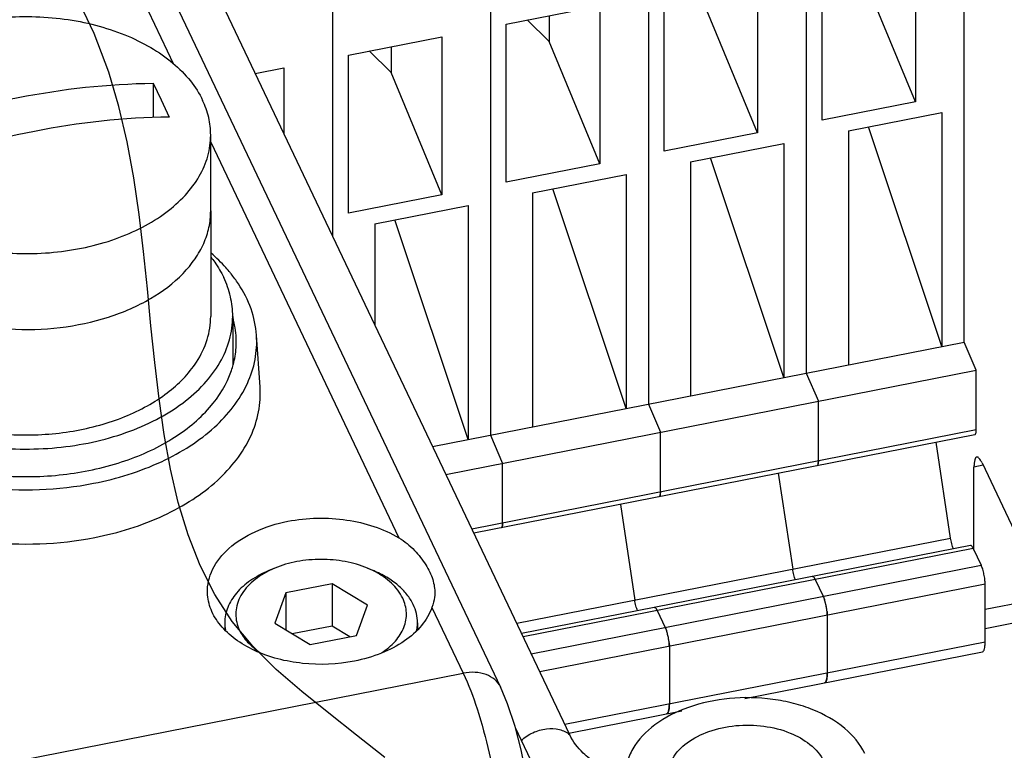
# Paper-space layout '10004648040_1_3' of a CAD drawing. Units: inches. Extents: x 0 to 34, y 0 to 22.
# Drawn here: x 6.1 to 7.5, y 10 to 11.1 of the extents above; entities that cross this region are included whole.
import ezdxf

# ---------------------------------------------------------------- set-up
doc = ezdxf.new("R2010")
doc.units = ezdxf.units.IN
doc.header["$LTSCALE"] = 1.87
doc.header["$MEASUREMENT"] = 0
doc.layers.get('0').update_dxf_attribs({"linetype": 'CONTINUOUS'})
for name, color, linetype in [('4-PIN-ETHERNET-CONNECTORS', 7, 'CONTINUOUS'), ('AXIS', 7, 'CONTINUOUS'), ('TOP-COVER', 7, 'CONTINUOUS')]:
    doc.layers.add(name, color=color, linetype=linetype)

psp = doc.layouts.new('10004648040_1_3')

# ---------------------------------------------------------------- linework, layer by layer
at = {"color": 7, "linetype": 'CONTINUOUS'}
for p, q in [((6.8621, 10.0627), (5.7894, 12.3181)), ((7.4265, 10.6242), (7.4265, 11.3051)), ((7.2006, 11.2607), (7.2006, 10.5799)), ((6.9747, 11.2163), (6.9747, 10.5355)), ((7.3569, 11.1941), (7.3569, 10.9679)), ((6.7488, 11.1719), (6.7488, 10.4911)), ((7.2232, 10.9417), (7.2232, 11.1679)), ((7.131, 11.1497), (7.131, 10.9236)), ((7.3569, 10.9679), (7.2844, 11.1428)), ((6.5229, 11.1275), (6.5229, 10.7759)), ((6.9973, 10.8973), (6.9973, 11.1235)), ((6.7714, 11.0791), (6.9051, 11.1054)), ((6.9051, 11.1054), (6.9051, 10.8792)), ((6.8326, 11.054), (6.8014, 11.085)), ((6.8326, 11.0911), (6.8326, 11.054)), ((7.131, 10.9236), (7.0585, 11.0984)), ((6.7714, 10.8529), (6.7714, 11.0791)), ((6.5455, 11.0347), (6.6792, 11.061)), ((6.6792, 11.061), (6.6792, 10.8348)), ((6.6067, 11.0467), (6.6067, 11.0096)), ((6.9051, 10.8792), (6.8326, 11.054)), ((6.5455, 10.8085), (6.5455, 11.0347)), ((6.6067, 11.0096), (6.5755, 11.0406)), ((6.4123, 11.0085), (6.4533, 11.0166)), ((6.4533, 11.0166), (6.4533, 10.9223)), ((6.6792, 10.8348), (6.6067, 11.0096)), ((6.2663, 10.9945), (6.2663, 10.9455)), ((6.2663, 10.9945), (6.2778, 10.9709)), ((6.2778, 10.9709), (6.2893, 10.9461)), ((7.3569, 10.9679), (7.2232, 10.9417)), ((7.2609, 10.9265), (7.3945, 10.9527)), ((7.3945, 10.9527), (7.3945, 10.618)), ((7.3945, 10.618), (7.2896, 10.9321)), ((6.3486, 10.8118), (6.3486, 10.9203)), ((7.131, 10.9236), (6.9973, 10.8973)), ((7.2609, 10.9265), (7.2609, 10.5917)), ((7.035, 10.8821), (7.1686, 10.9083)), ((7.1686, 10.9083), (7.1686, 10.5736)), ((7.1686, 10.5736), (7.0637, 10.8877)), ((6.9051, 10.8792), (6.7714, 10.8529)), ((7.035, 10.8821), (7.035, 10.5473)), ((6.8091, 10.8377), (6.9427, 10.8639)), ((6.9427, 10.8639), (6.9427, 10.5292)), ((6.6792, 10.8348), (6.5455, 10.8085)), ((6.8091, 10.8377), (6.8091, 10.5029)), ((6.9427, 10.5292), (6.8378, 10.8433)), ((6.5832, 10.7933), (6.7168, 10.8195)), ((6.7168, 10.8195), (6.7168, 10.4848)), ((6.5832, 10.7933), (6.5832, 10.6493)), ((6.7168, 10.4848), (6.6119, 10.7989)), ((6.6661, 10.4748), (7.4265, 10.6242)), ((7.4438, 10.584), (7.4265, 10.6242)), ((6.6851, 10.4349), (7.4438, 10.584)), ((7.2006, 10.5799), (7.2179, 10.5396)), ((7.4438, 10.499), (7.4438, 10.584)), ((6.9747, 10.5355), (6.992, 10.4952)), ((7.2179, 10.4546), (7.2179, 10.5396)), ((6.7221, 10.3572), (7.4438, 10.499)), ((6.992, 10.4102), (6.992, 10.4952)), ((7.4418, 10.4918), (6.7251, 10.3509)), ((6.7488, 10.4911), (6.7661, 10.4508)), ((7.407, 10.344), (7.3864, 10.4809)), ((6.7661, 10.3658), (6.7661, 10.4508)), ((7.2179, 10.4546), (7.2176, 10.4505)), ((7.452, 10.4513), (7.5066, 10.3364)), ((7.2173, 10.4493), (7.2168, 10.448)), ((7.2176, 10.4505), (7.2173, 10.4493)), ((7.4536, 10.448), (7.4404, 10.4454)), ((7.4404, 10.3265), (7.4404, 10.4454)), ((7.1605, 10.4365), (7.1811, 10.2996)), ((6.992, 10.4102), (6.9917, 10.4061)), ((6.9914, 10.4049), (6.9909, 10.4036)), ((6.9917, 10.4061), (6.9914, 10.4049)), ((6.9346, 10.3921), (6.9552, 10.2553)), ((6.7655, 10.3605), (6.765, 10.3592)), ((6.7658, 10.3617), (6.7655, 10.3605)), ((6.7661, 10.3658), (6.7658, 10.3617)), ((6.7863, 10.2221), (7.407, 10.344)), ((7.4354, 10.3334), (6.7934, 10.2073)), ((7.4392, 10.3292), (6.7955, 10.2027)), ((7.4392, 10.3292), (7.4507, 10.305)), ((7.4564, 10.2421), (7.8132, 10.3122)), ((6.4402, 10.3008), (6.4316, 10.2973)), ((6.4402, 10.3008), (6.4317, 10.297)), ((6.573, 10.3008), (6.5815, 10.2973)), ((6.5815, 10.2969), (6.573, 10.3008)), ((6.8071, 10.1785), (7.4507, 10.305)), ((7.2095, 10.2891), (7.2099, 10.2891)), ((7.2099, 10.2891), (7.2108, 10.2885)), ((7.2108, 10.2885), (7.2115, 10.2878)), ((7.2115, 10.2878), (7.2133, 10.2848)), ((7.2133, 10.2848), (7.2248, 10.2606)), ((7.4564, 10.2148), (7.8053, 10.2833)), ((6.5222, 10.2784), (6.4559, 10.2654)), ((6.5222, 10.2784), (6.5222, 10.2181)), ((6.5729, 10.248), (6.5222, 10.2784)), ((7.4564, 10.2778), (6.8194, 10.1526)), ((7.4564, 10.1956), (7.4564, 10.2778)), ((6.4559, 10.2654), (6.4403, 10.222)), ((6.4559, 10.2654), (6.4559, 10.2126)), ((7.2248, 10.2606), (7.2266, 10.2561)), ((6.5573, 10.2046), (6.5729, 10.248)), ((6.9836, 10.2447), (6.984, 10.2447)), ((6.984, 10.2447), (6.9849, 10.2441)), ((6.9849, 10.2441), (6.9856, 10.2434)), ((6.9856, 10.2434), (6.9874, 10.2404)), ((6.9874, 10.2404), (6.9989, 10.2162)), ((7.2303, 10.2387), (7.2305, 10.2334)), ((7.2305, 10.2334), (7.2305, 10.1513)), ((6.4403, 10.222), (6.491, 10.1916)), ((6.5222, 10.2181), (6.4653, 10.2069)), ((6.5478, 10.2028), (6.5222, 10.2181)), ((6.9989, 10.2162), (7.0007, 10.2117)), ((6.491, 10.1916), (6.5573, 10.2046)), ((6.8551, 10.0775), (7.4564, 10.1956)), ((7.0044, 10.1943), (7.0047, 10.189)), ((7.0047, 10.189), (7.0047, 10.1069)), ((7.1129, 10.1145), (7.4525, 10.1812)), ((7.2298, 10.1421), (7.229, 10.1394)), ((7.2302, 10.1443), (7.2298, 10.1421)), ((7.2272, 10.137), (7.2266, 10.1368)), ((7.2282, 10.138), (7.2272, 10.137)), ((7.229, 10.1394), (7.2282, 10.138)), ((7.0043, 10.0999), (7.0039, 10.0977)), ((6.8611, 10.065), (7.0226, 10.0967)), ((7.0013, 10.0926), (7.0007, 10.0924)), ((7.0023, 10.0936), (7.0013, 10.0926)), ((7.0031, 10.095), (7.0023, 10.0936)), ((7.0039, 10.0977), (7.0031, 10.095)), ((6.8934, 9.8435), (6.7845, 10.0724))]:
    psp.add_line(p, q, dxfattribs=at)
at = {"color": 2, "linetype": 'CONTINUOUS'}
psp.add_lwpolyline([(6.5978, 10.0301), (6.5574, 10.0622), (6.5175, 10.0933), (6.4789, 10.1244), (6.4424, 10.1561), (6.409, 10.1893), (6.3795, 10.2248), (6.3543, 10.2634), (6.3334, 10.3047), (6.3162, 10.3486), (6.3023, 10.3947), (6.291, 10.4426), (6.282, 10.4922), (6.2747, 10.5431), (6.2686, 10.595), (6.2632, 10.6476), (6.258, 10.7006), (6.2525, 10.7537), (6.2462, 10.8067), (6.2385, 10.8591), (6.2291, 10.9107), (6.2173, 10.9612), (6.2027, 11.0102), (6.1817, 11.0657), (6.1567, 11.1192)], dxfattribs=at)
at = {"color": 7, "linetype": 'CONTINUOUS'}
for centre, radius, start, end in [((7.167, 10.236), 0.0628, 16.6518, 18.6598), ((7.1548, 10.2324), 0.0756, 13.9686, 16.6462), ((7.1455, 10.23), 0.0852, 11.9425, 13.9924), ((7.143, 10.2295), 0.0878, 9.9487, 11.9589), ((7.1475, 10.2302), 0.0832, 7.4526, 9.9646), ((7.1569, 10.2315), 0.0737, 5.6487, 7.4537), ((6.9411, 10.1916), 0.0628, 16.6518, 18.6598), ((6.9289, 10.188), 0.0756, 13.9686, 16.6462), ((6.9196, 10.1856), 0.0852, 11.9425, 13.9924), ((6.9171, 10.1851), 0.0878, 9.9487, 11.9589), ((6.9216, 10.1858), 0.0832, 7.4526, 9.9646), ((6.931, 10.1871), 0.0737, 5.6487, 7.4537)]:
    psp.add_arc(centre, radius, start, end, dxfattribs=at)
for points, knots in [([(5.8211, 10.9203), (5.8211, 10.9254), (5.8218, 10.9355), (5.826, 10.9557), (5.8369, 10.9807), (5.8575, 11.0081), (5.8852, 11.0325), (5.919, 11.0533), (5.9579, 11.07), (6.0007, 11.082), (6.046, 11.0889), (6.0926, 11.0907), (6.1389, 11.0872), (6.1836, 11.0785), (6.2252, 11.0649), (6.2626, 11.0468), (6.2944, 11.0248), (6.3199, 10.9993), (6.3324, 10.9798), (6.3371, 10.9699)], [0, 0, 0, 0, 0.023699, 0.04766, 0.097221, 0.150353, 0.207927, 0.270139, 0.336621, 0.406585, 0.478944, 0.552428, 0.625688, 0.697387, 0.766305, 0.831442, 0.892133, 0.948182, 1, 1, 1, 1]), ([(5.8804, 10.9186), (5.943, 10.9424), (6.07, 10.9792), (6.2016, 10.9936), (6.2663, 10.9945)], [0, 0, 0, 0, 0.508515, 1, 1, 1, 1]), ([(6.3486, 10.9203), (6.3486, 10.9287), (6.3466, 10.9459), (6.3408, 10.9621), (6.3371, 10.9699)], [0, 0, 0, 0, 0.4926, 1, 1, 1, 1]), ([(6.2893, 10.9461), (6.2247, 10.9452), (6.093, 10.9308), (5.966, 10.894), (5.9034, 10.8702)], [0, 0, 0, 0, 0.491485, 1, 1, 1, 1]), ([(5.8326, 10.8708), (5.8373, 10.8608), (5.8499, 10.8414), (5.8753, 10.8159), (5.9072, 10.7938), (5.9445, 10.7757), (5.9861, 10.7622), (6.0308, 10.7535), (6.0771, 10.75), (6.1237, 10.7517), (6.1691, 10.7587), (6.2119, 10.7707), (6.2507, 10.7874), (6.2845, 10.8082), (6.3122, 10.8326), (6.3329, 10.86), (6.3437, 10.8849), (6.3479, 10.9052), (6.3486, 10.9153), (6.3486, 10.9203)], [0, 0, 0, 0, 0.051818, 0.107867, 0.168558, 0.233695, 0.302613, 0.374312, 0.447572, 0.521056, 0.593415, 0.663379, 0.729861, 0.792073, 0.849647, 0.902779, 0.95234, 0.976301, 1, 1, 1, 1]), ([(5.9259, 10.6765), (5.9461, 10.6666), (5.9904, 10.6512), (6.0607, 10.6408), (6.1328, 10.6429), (6.191, 10.6551), (6.2337, 10.6711), (6.2708, 10.6899), (6.3028, 10.7138), (6.3265, 10.7424), (6.3392, 10.7647), (6.3469, 10.7879), (6.3486, 10.8039), (6.3486, 10.8118)], [0, 0, 0, 0, 0.133247, 0.274622, 0.418138, 0.557425, 0.62376, 0.687074, 0.803093, 0.856023, 0.905934, 0.953578, 1, 1, 1, 1]), ([(7.4418, 10.4918), (7.4427, 10.4919), (7.4434, 10.4939), (7.4437, 10.4962), (7.4438, 10.498), (7.4438, 10.499)], [0, 0, 0, 0, 0.327777, 0.62228, 1, 1, 1, 1]), ([(7.2159, 10.4474), (7.2168, 10.4475), (7.2175, 10.4495), (7.2178, 10.4518), (7.2179, 10.4536), (7.2179, 10.4546)], [0, 0, 0, 0, 0.327777, 0.62228, 1, 1, 1, 1]), ([(7.4444, 10.4598), (7.4437, 10.4597), (7.4423, 10.4584), (7.4413, 10.4552), (7.4406, 10.4508), (7.4404, 10.4473), (7.4404, 10.4454)], [0, 0, 0, 0, 0.132228, 0.335275, 0.626493, 1, 1, 1, 1]), ([(7.452, 10.4513), (7.4513, 10.4526), (7.4501, 10.455), (7.448, 10.4581), (7.4457, 10.4601), (7.4444, 10.4598)], [0, 0, 0, 0, 0.370571, 0.659759, 1, 1, 1, 1]), ([(7.2168, 10.448), (7.2167, 10.4479), (7.2165, 10.4477), (7.2162, 10.4474), (7.2159, 10.4474)], [0, 0, 0, 0, 0.290418, 1, 1, 1, 1]), ([(6.99, 10.403), (6.9909, 10.4031), (6.9916, 10.4051), (6.9919, 10.4074), (6.992, 10.4092), (6.992, 10.4102)], [0, 0, 0, 0, 0.327777, 0.62228, 1, 1, 1, 1]), ([(6.9909, 10.4036), (6.9908, 10.4035), (6.9906, 10.4033), (6.9903, 10.403), (6.99, 10.403)], [0, 0, 0, 0, 0.290418, 1, 1, 1, 1]), ([(6.7641, 10.3586), (6.765, 10.3587), (6.7657, 10.3607), (6.766, 10.3631), (6.7661, 10.3648), (6.7661, 10.3658)], [0, 0, 0, 0, 0.327777, 0.62228, 1, 1, 1, 1]), ([(6.765, 10.3592), (6.7649, 10.3592), (6.7647, 10.3589), (6.7644, 10.3586), (6.7641, 10.3586)], [0, 0, 0, 0, 0.290418, 1, 1, 1, 1]), ([(7.411, 10.3285), (7.41, 10.3308), (7.4085, 10.336), (7.4074, 10.3413), (7.407, 10.344)], [0, 0, 0, 0, 0.475102, 1, 1, 1, 1]), ([(7.4392, 10.3292), (7.4389, 10.3299), (7.4383, 10.331), (7.4372, 10.3326), (7.436, 10.3336), (7.4354, 10.3334)], [0, 0, 0, 0, 0.37056, 0.65973, 1, 1, 1, 1]), ([(6.573, 10.3008), (6.5628, 10.3051), (6.5408, 10.3114), (6.5066, 10.3145), (6.4723, 10.3114), (6.4504, 10.3051), (6.4402, 10.3008)], [0, 0, 0, 0, 0.243994, 0.5, 0.756007, 1, 1, 1, 1]), ([(6.4316, 10.2973), (6.4224, 10.2935), (6.4056, 10.2846), (6.3852, 10.2668), (6.3739, 10.249), (6.3695, 10.2341), (6.3688, 10.2266), (6.3688, 10.2229)], [0, 0, 0, 0, 0.289369, 0.549723, 0.78288, 0.892591, 1, 1, 1, 1]), ([(6.4317, 10.297), (6.4226, 10.2924), (6.4064, 10.2819), (6.3915, 10.2634), (6.3856, 10.2474), (6.384, 10.2354), (6.3854, 10.2234), (6.3881, 10.2158), (6.3898, 10.2121)], [0, 0, 0, 0, 0.289492, 0.54241, 0.658732, 0.771441, 0.88404, 1, 1, 1, 1]), ([(6.6383, 10.2488), (6.6359, 10.2539), (6.6295, 10.2639), (6.6166, 10.277), (6.6003, 10.2885), (6.588, 10.2946), (6.5815, 10.2973)], [0, 0, 0, 0, 0.222153, 0.462115, 0.721635, 1, 1, 1, 1]), ([(6.6233, 10.2579), (6.6194, 10.2661), (6.6105, 10.2774), (6.5953, 10.2893), (6.5863, 10.2945), (6.5815, 10.2969)], [0, 0, 0, 0, 0.465142, 0.723889, 1, 1, 1, 1]), ([(7.1851, 10.2841), (7.1841, 10.2864), (7.1826, 10.2916), (7.1815, 10.2969), (7.1811, 10.2996)], [0, 0, 0, 0, 0.475102, 1, 1, 1, 1]), ([(7.4564, 10.2778), (7.4564, 10.2801), (7.4561, 10.2848), (7.4549, 10.292), (7.4531, 10.2989), (7.4516, 10.3031), (7.4507, 10.305)], [0, 0, 0, 0, 0.240045, 0.512656, 0.778644, 1, 1, 1, 1]), ([(7.2133, 10.2848), (7.213, 10.2855), (7.2124, 10.2866), (7.2113, 10.2882), (7.2101, 10.2892), (7.2095, 10.2891)], [0, 0, 0, 0, 0.37056, 0.65973, 1, 1, 1, 1]), ([(6.593, 10.1797), (6.6003, 10.1844), (6.6132, 10.1949), (6.6242, 10.212), (6.6282, 10.2264), (6.6289, 10.2371), (6.6273, 10.2478), (6.6248, 10.2546), (6.6233, 10.2579)], [0, 0, 0, 0, 0.282457, 0.532954, 0.650323, 0.765347, 0.880984, 1, 1, 1, 1]), ([(6.9592, 10.2397), (6.9583, 10.2421), (6.9567, 10.2472), (6.9556, 10.2525), (6.9552, 10.2553)], [0, 0, 0, 0, 0.475102, 1, 1, 1, 1]), ([(7.2305, 10.2334), (7.2305, 10.2357), (7.2302, 10.2404), (7.229, 10.2476), (7.2272, 10.2545), (7.2257, 10.2588), (7.2248, 10.2606)], [0, 0, 0, 0, 0.240045, 0.512656, 0.778644, 1, 1, 1, 1]), ([(6.6444, 10.2229), (6.6444, 10.2273), (6.6433, 10.2363), (6.6403, 10.2448), (6.6383, 10.2488)], [0, 0, 0, 0, 0.492643, 1, 1, 1, 1]), ([(6.9874, 10.2404), (6.9871, 10.2411), (6.9865, 10.2422), (6.9854, 10.2438), (6.9842, 10.2448), (6.9836, 10.2447)], [0, 0, 0, 0, 0.37056, 0.65973, 1, 1, 1, 1]), ([(6.3688, 10.2229), (6.3688, 10.2204), (6.369, 10.217), (6.3695, 10.2136), (6.3697, 10.2127)], [0, 0, 0, 0, 0.748812, 1, 1, 1, 1]), ([(6.3898, 10.2121), (6.3928, 10.2059), (6.4013, 10.1939), (6.4126, 10.1846), (6.4189, 10.1804)], [0, 0, 0, 0, 0.473504, 1, 1, 1, 1]), ([(6.6432, 10.2116), (6.6434, 10.2126), (6.6441, 10.2163), (6.6444, 10.2201), (6.6444, 10.2229)], [0, 0, 0, 0, 0.251438, 1, 1, 1, 1]), ([(7.0047, 10.189), (7.0047, 10.1913), (7.0043, 10.1961), (7.0031, 10.2032), (7.0013, 10.2101), (6.9998, 10.2144), (6.9989, 10.2162)], [0, 0, 0, 0, 0.240045, 0.512656, 0.778644, 1, 1, 1, 1]), ([(7.4525, 10.1812), (7.4532, 10.1813), (7.4542, 10.1822), (7.4549, 10.1838), (7.4557, 10.1862), (7.4563, 10.1903), (7.4564, 10.1937), (7.4564, 10.1956)], [0, 0, 0, 0, 0.132185, 0.223402, 0.335828, 0.62657, 1, 1, 1, 1]), ([(7.2266, 10.1368), (7.2273, 10.137), (7.2283, 10.1378), (7.229, 10.1394), (7.2298, 10.1418), (7.2304, 10.1459), (7.2305, 10.1493), (7.2305, 10.1513)], [0, 0, 0, 0, 0.132185, 0.223402, 0.335828, 0.62657, 1, 1, 1, 1]), ([(7.2305, 10.1513), (7.2305, 10.1506), (7.2305, 10.1483), (7.2304, 10.1459), (7.2302, 10.1443)], [0, 0, 0, 0, 0.27418, 1, 1, 1, 1]), ([(7.2841, 10.036), (7.2776, 10.0496), (7.2556, 10.0755), (7.2179, 10.0964), (7.1822, 10.1081), (7.1423, 10.1158), (7.0911, 10.1168), (7.033, 10.1046), (6.9844, 10.0805), (6.9551, 10.0506), (6.9433, 10.0235), (6.9414, 10.0097), (6.9414, 10.003)], [0, 0, 0, 0, 0.107539, 0.233292, 0.302386, 0.374269, 0.521145, 0.663564, 0.792224, 0.902646, 0.952325, 1, 1, 1, 1]), ([(7.0007, 10.0924), (7.0014, 10.0926), (7.0024, 10.0934), (7.0031, 10.095), (7.0039, 10.0975), (7.0045, 10.1015), (7.0047, 10.1049), (7.0047, 10.1069)], [0, 0, 0, 0, 0.132185, 0.223402, 0.335828, 0.62657, 1, 1, 1, 1]), ([(7.0047, 10.1069), (7.0047, 10.1062), (7.0046, 10.1039), (7.0045, 10.1015), (7.0043, 10.0999)], [0, 0, 0, 0, 0.27418, 1, 1, 1, 1]), ([(6.7928, 10.0543), (6.7977, 10.0589), (6.8091, 10.0664), (6.8282, 10.0721), (6.847, 10.0715), (6.858, 10.0663), (6.8621, 10.0627)], [0, 0, 0, 0, 0.268032, 0.535176, 0.782183, 1, 1, 1, 1]), ([(7.0024, 10.003), (7.0024, 10.0119), (7.0082, 10.031), (7.0304, 10.0535), (7.0621, 10.0692), (7.0999, 10.0772), (7.1398, 10.0763), (7.1856, 10.0651), (7.2167, 10.0435), (7.2258, 10.0245)], [0, 0, 0, 0, 0.096995, 0.20797, 0.337276, 0.480407, 0.628015, 0.769422, 1, 1, 1, 1]), ([(6.8904, 10.0286), (6.8873, 10.0311), (6.8761, 10.0408), (6.8668, 10.0529), (6.8621, 10.0627)], [0, 0, 0, 0, 0.267212, 1, 1, 1, 1])]:
    psp.add_open_spline(points, degree=3, knots=knots, dxfattribs=at)
at = {"layer": '4-PIN-ETHERNET-CONNECTORS', "color": 7, "linetype": 'CONTINUOUS'}
for p, q in [((6.3486, 10.8118), (6.3486, 10.661)), ((6.3801, 10.661), (6.3801, 10.5917))]:
    psp.add_line(p, q, dxfattribs=at)
for points, knots in [([(5.9258, 10.6765), (5.9461, 10.6666), (5.9904, 10.6512), (6.0607, 10.6408), (6.1328, 10.6429), (6.191, 10.6551), (6.2337, 10.6711), (6.2708, 10.6899), (6.3028, 10.7138), (6.3265, 10.7424), (6.3392, 10.7647), (6.3469, 10.7879), (6.3486, 10.8039), (6.3486, 10.8118)], [0, 0, 0, 0, 0.133241, 0.274614, 0.418129, 0.557419, 0.623755, 0.687071, 0.803092, 0.856022, 0.905934, 0.953578, 1, 1, 1, 1]), ([(6.3491, 10.7457), (6.3509, 10.7434), (6.3577, 10.7341), (6.3636, 10.7242), (6.3672, 10.7165)], [0, 0, 0, 0, 0.256704, 1, 1, 1, 1]), ([(6.3801, 10.661), (6.3801, 10.6704), (6.3779, 10.6896), (6.3714, 10.7077), (6.3672, 10.7165)], [0, 0, 0, 0, 0.4926, 1, 1, 1, 1]), ([(5.8025, 10.6055), (5.8078, 10.5944), (5.8218, 10.5726), (5.8503, 10.5441), (5.886, 10.5194), (5.9277, 10.4991), (5.9743, 10.4839), (6.0243, 10.4742), (6.0762, 10.4703), (6.1283, 10.4722), (6.1791, 10.4801), (6.227, 10.4935), (6.2706, 10.5121), (6.3084, 10.5354), (6.3394, 10.5628), (6.3625, 10.5934), (6.3769, 10.6265), (6.3801, 10.6497), (6.3801, 10.661)], [0, 0, 0, 0, 0.051824, 0.107879, 0.168576, 0.233721, 0.302647, 0.374354, 0.447621, 0.521114, 0.593481, 0.663453, 0.729942, 0.792161, 0.849741, 0.902879, 0.952446, 1, 1, 1, 1]), ([(6.3283, 10.5957), (6.3347, 10.6056), (6.3425, 10.6216), (6.3478, 10.6441), (6.3486, 10.6554), (6.3486, 10.661)], [0, 0, 0, 0, 0.511856, 0.757577, 1, 1, 1, 1]), ([(5.8326, 10.6114), (5.8367, 10.6029), (5.847, 10.5862), (5.8676, 10.5637), (5.8931, 10.5436), (5.9341, 10.5199), (5.9941, 10.499), (6.072, 10.489), (6.1386, 10.4934), (6.1898, 10.5047), (6.2254, 10.5167), (6.2578, 10.5321), (6.2945, 10.5557), (6.3173, 10.5787), (6.3283, 10.5957)], [0, 0, 0, 0, 0.049862, 0.10316, 0.160292, 0.221252, 0.352882, 0.493059, 0.634479, 0.703347, 0.769767, 0.833034, 0.892649, 1, 1, 1, 1])]:
    psp.add_open_spline(points, degree=3, knots=knots, dxfattribs=at)
at = {"layer": 'AXIS', "color": 7, "linetype": 'CONTINUOUS'}
for p, q in [((6.3688, 10.2229), (6.3688, 10.2138)), ((6.6444, 10.2229), (6.6444, 10.2134))]:
    psp.add_line(p, q, dxfattribs=at)
at = {"layer": 'TOP-COVER', "color": 7, "linetype": 'CONTINUOUS'}
for p, q in [((5.2471, 13.3184), (6.7632, 10.1307)), ((5.7748, 12.1166), (6.2955, 11.0219)), ((6.3486, 10.9101), (6.6178, 10.3441)), ((6.4192, 10.5599), (6.4141, 10.6341)), ((6.6651, 10.2447), (6.7099, 10.1506)), ((5.1972, 9.8533), (6.7099, 10.1506))]:
    psp.add_line(p, q, dxfattribs=at)
psp.add_lwpolyline([(6.8063, 9.9477), (6.8042, 9.9741), (6.7994, 10.0076), (6.7927, 10.0412), (6.784, 10.0743), (6.7734, 10.1066), (6.7631, 10.1309)], dxfattribs=at)
for centre, radius, start, end in [((6.2194, 10.5948), 0.203, 38.7595, 39.3585), ((6.2283, 10.6017), 0.1918, 33.5109, 38.8026), ((6.2532, 10.6233), 0.1322, 13.2784, 16.3804), ((6.258, 10.5824), 0.1243, 5.8649, 8.734)]:
    psp.add_arc(centre, radius, start, end, dxfattribs=at)
for points, knots in [([(6.3764, 10.7236), (6.3744, 10.726), (6.366, 10.7358), (6.3567, 10.7448), (6.3493, 10.7512)], [0, 0, 0, 0, 0.243575, 1, 1, 1, 1]), ([(6.4141, 10.6341), (6.4132, 10.6468), (6.4077, 10.6728), (6.3956, 10.6964), (6.3882, 10.7076)], [0, 0, 0, 0, 0.48737, 1, 1, 1, 1]), ([(6.3849, 10.6163), (6.3856, 10.6256), (6.385, 10.6383), (6.3826, 10.6506), (6.3818, 10.6537)], [0, 0, 0, 0, 0.747781, 1, 1, 1, 1]), ([(5.7556, 10.6341), (5.7545, 10.6172), (5.7588, 10.5817), (5.7847, 10.5324), (5.8273, 10.4894), (5.8839, 10.4544), (5.9513, 10.429), (6.0512, 10.4094), (6.1303, 10.4122), (6.1812, 10.4222)], [0, 0, 0, 0, 0.094783, 0.195396, 0.306788, 0.430595, 0.565608, 0.708648, 1, 1, 1, 1]), ([(6.1812, 10.4222), (6.2145, 10.4287), (6.2624, 10.4435), (6.319, 10.4743), (6.364, 10.5084), (6.3979, 10.551), (6.4135, 10.5986), (6.4149, 10.6225), (6.4141, 10.6341)], [0, 0, 0, 0, 0.297523, 0.43515, 0.563685, 0.792857, 0.897829, 1, 1, 1, 1]), ([(6.3784, 10.5837), (6.3793, 10.5864), (6.3825, 10.597), (6.3844, 10.608), (6.3849, 10.6163)], [0, 0, 0, 0, 0.253397, 1, 1, 1, 1]), ([(5.8314, 10.5212), (5.8482, 10.5042), (5.8903, 10.4741), (5.965, 10.4448), (6.0495, 10.4303), (6.1368, 10.4319), (6.22, 10.4493), (6.2922, 10.4813), (6.3479, 10.5258), (6.3718, 10.5643), (6.3784, 10.5837)], [0, 0, 0, 0, 0.115372, 0.244571, 0.383181, 0.524675, 0.661945, 0.788742, 0.901261, 1, 1, 1, 1]), ([(5.7505, 10.5599), (5.7494, 10.5428), (5.7538, 10.5067), (5.7801, 10.4567), (5.8234, 10.413), (5.8808, 10.3775), (5.9492, 10.3516), (6.0507, 10.3318), (6.131, 10.3346), (6.1827, 10.3448)], [0, 0, 0, 0, 0.094783, 0.195396, 0.306788, 0.430595, 0.565608, 0.708648, 1, 1, 1, 1]), ([(6.1827, 10.3448), (6.2165, 10.3514), (6.2652, 10.3664), (6.3226, 10.3977), (6.3683, 10.4323), (6.4027, 10.4755), (6.4185, 10.5239), (6.42, 10.5481), (6.4192, 10.5599)], [0, 0, 0, 0, 0.297523, 0.43515, 0.563685, 0.792857, 0.897829, 1, 1, 1, 1]), ([(6.344, 10.2656), (6.3436, 10.277), (6.3494, 10.3016), (6.3748, 10.3322), (6.4128, 10.3555), (6.4429, 10.3647), (6.459, 10.3679)], [0, 0, 0, 0, 0.206054, 0.436428, 0.702505, 1, 1, 1, 1]), ([(6.459, 10.3679), (6.4866, 10.3733), (6.542, 10.3745), (6.5954, 10.3577), (6.6178, 10.3441)], [0, 0, 0, 0, 0.517376, 1, 1, 1, 1]), ([(6.6178, 10.3441), (6.626, 10.3392), (6.6403, 10.3275), (6.6565, 10.3069), (6.667, 10.2858), (6.6693, 10.2712), (6.6691, 10.2644)], [0, 0, 0, 0, 0.28945, 0.558161, 0.793233, 1, 1, 1, 1]), ([(6.5541, 10.1679), (6.5298, 10.1631), (6.4806, 10.1611), (6.4222, 10.1758), (6.3838, 10.1979), (6.3622, 10.2178), (6.348, 10.2406), (6.3442, 10.2575), (6.344, 10.2656)], [0, 0, 0, 0, 0.289107, 0.565692, 0.690383, 0.803204, 0.905105, 1, 1, 1, 1]), ([(6.6691, 10.2644), (6.6691, 10.2628), (6.6685, 10.2561), (6.6668, 10.2495), (6.6651, 10.2447)], [0, 0, 0, 0, 0.239897, 1, 1, 1, 1]), ([(6.6651, 10.2447), (6.6618, 10.2354), (6.6508, 10.217), (6.6254, 10.1948), (6.5923, 10.1777), (6.5673, 10.1705), (6.5541, 10.1679)], [0, 0, 0, 0, 0.211, 0.447825, 0.712488, 1, 1, 1, 1]), ([(6.7631, 10.1309), (6.7612, 10.1349), (6.7553, 10.1424), (6.7423, 10.1497), (6.7266, 10.1526), (6.7155, 10.1517), (6.7099, 10.1506)], [0, 0, 0, 0, 0.220663, 0.45724, 0.717576, 1, 1, 1, 1]), ([(6.7099, 10.1506), (6.7177, 10.1342), (6.7316, 10.0964), (6.7478, 10.0359), (6.7596, 9.9725), (6.7639, 9.9301), (6.7645, 9.9102)], [0, 0, 0, 0, 0.220549, 0.485543, 0.758086, 1, 1, 1, 1])]:
    psp.add_open_spline(points, degree=3, knots=knots, dxfattribs=at)

doc.saveas('drawing.dxf')
